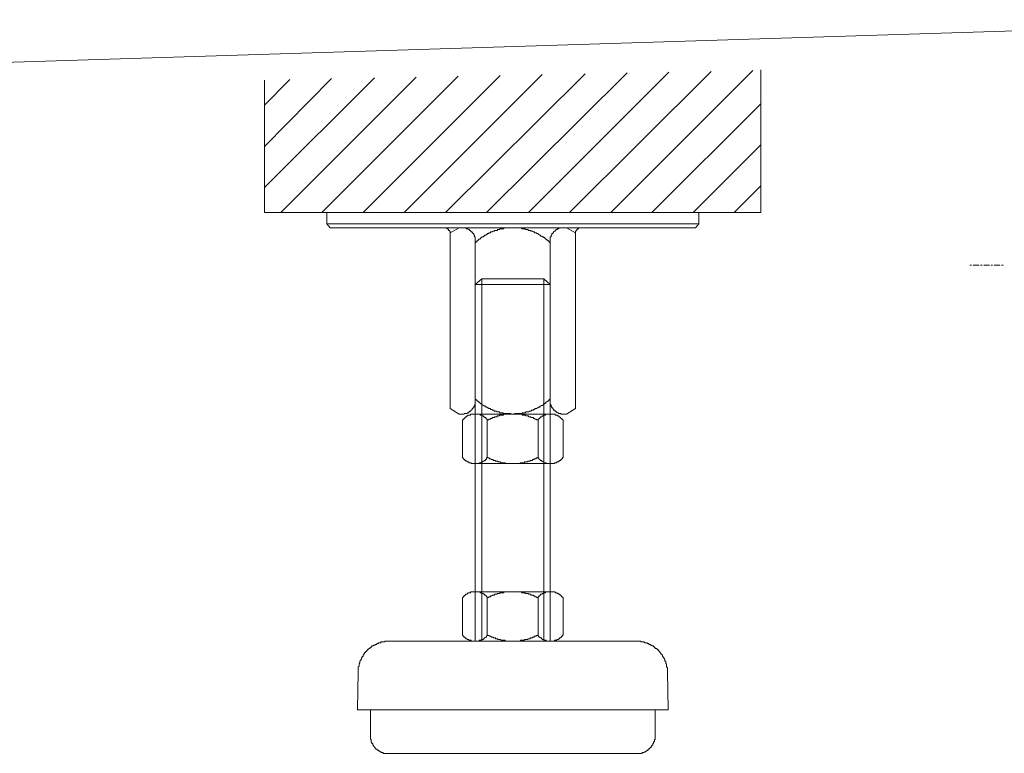
# Model space of a CAD drawing. Units: inches. Extents: x -3033 to 970, y -1908 to 1145.
# Drawn here: x -1442 to -1285, y -1439 to -1322 of the extents above; entities that cross this region are included whole.
import ezdxf

# ---------------------------------------------------------------- set-up
doc = ezdxf.new("R2010")
doc.units = ezdxf.units.IN
doc.header["$MEASUREMENT"] = 0
doc.layers.add('图层 1', color=7, linetype='Continuous')

msp = doc.modelspace()

# ---------------------------------------------------------------- linework, layer by layer
at = {"layer": '图层 1', "color": 7, "lineweight": 9}
for points in [[(-1227.49, -1322.31), (-1744.63, -1338.48)], [(-1347.82, -1352.98), (-1325.25, -1330.39)], [(-1323.97, -1352.98), (-1323.97, -1330.27)], [(-1402.87, -1349), (-1385.43, -1331.55)], [(-1402.87, -1342.45), (-1392.24, -1331.67)], [(-1402.87, -1335.91), (-1398.88, -1331.81)], [(-1402.87, -1352.98), (-1402.87, -1331.94)], [(-1400.31, -1352.98), (-1378.76, -1331.43)], [(-1393.77, -1352.98), (-1372.08, -1331.3)], [(-1387.23, -1352.98), (-1365.41, -1331.16)], [(-1380.69, -1352.98), (-1358.74, -1331.04)], [(-1374.13, -1352.98), (-1351.93, -1330.91)], [(-1367.58, -1352.98), (-1345.26, -1330.78)], [(-1360.92, -1352.98), (-1338.59, -1330.65)], [(-1354.38, -1352.98), (-1331.91, -1330.53)], [(-1341.3, -1352.98), (-1323.97, -1335.66)], [(-1334.75, -1352.98), (-1323.97, -1342.2)], [(-1328.21, -1352.98), (-1323.97, -1348.74)], [(-1402.87, -1352.98), (-1323.97, -1352.98)], [(-1363.48, -1352.98), (-1392.99, -1352.98)], [(-1392.47, -1355.41), (-1392.99, -1354.77), (-1392.99, -1352.98)], [(-1363.48, -1352.98), (-1333.85, -1352.98)], [(-1333.85, -1354.77), (-1333.85, -1352.98)], [(-1392.99, -1354.77), (-1363.48, -1354.77)], [(-1334.36, -1355.41), (-1363.48, -1355.41), (-1392.47, -1355.41)], [(-1374.39, -1355.41), (-1374.27, -1355.41), (-1374.13, -1355.41), (-1374.01, -1355.41), (-1373.88, -1355.41), (-1373.88, -1355.55), (-1373.75, -1355.55), (-1373.62, -1355.67), (-1373.62, -1355.8), (-1373.49, -1355.8), (-1373.49, -1355.93), (-1373.36, -1355.93), (-1373.36, -1356.06), (-1373.36, -1356.18), (-1373.36, -1356.31)], [(-1371.95, -1355.41), (-1373.36, -1356.18)], [(-1371.95, -1355.41), (-1363.48, -1355.41)], [(-1371.18, -1355.41), (-1371.06, -1355.41), (-1370.92, -1355.41), (-1370.81, -1355.41), (-1370.81, -1355.55), (-1370.67, -1355.55), (-1370.55, -1355.55), (-1370.41, -1355.67), (-1370.28, -1355.67), (-1370.28, -1355.8), (-1370.15, -1355.8), (-1370.15, -1355.93), (-1370.02, -1355.93), (-1370.02, -1356.06), (-1369.9, -1356.06), (-1369.9, -1356.18), (-1369.78, -1356.18), (-1369.78, -1356.31), (-1369.63, -1356.31), (-1369.63, -1356.45), (-1369.63, -1356.56), (-1369.51, -1356.56), (-1369.51, -1356.7), (-1369.51, -1356.83), (-1369.39, -1356.83), (-1369.39, -1356.96), (-1369.39, -1357.08), (-1369.39, -1357.21), (-1369.39, -1357.34), (-1369.39, -1357.47), (-1369.39, -1357.6), (-1369.39, -1357.72)], [(-1369.39, -1357.72), (-1369.27, -1357.72), (-1369.27, -1357.6), (-1369.14, -1357.6), (-1369.14, -1357.47), (-1369, -1357.47), (-1369, -1357.34), (-1368.88, -1357.34), (-1368.88, -1357.21), (-1368.74, -1357.21), (-1368.62, -1357.21), (-1368.62, -1357.08), (-1368.49, -1357.08), (-1368.49, -1356.96), (-1368.35, -1356.96), (-1368.35, -1356.83), (-1368.23, -1356.83), (-1368.09, -1356.83), (-1368.09, -1356.7), (-1367.98, -1356.7), (-1367.84, -1356.56), (-1367.72, -1356.56), (-1367.58, -1356.45), (-1367.47, -1356.45), (-1367.47, -1356.31), (-1367.34, -1356.31), (-1367.21, -1356.31), (-1367.21, -1356.18), (-1367.08, -1356.18), (-1366.95, -1356.18), (-1366.95, -1356.06), (-1366.82, -1356.06), (-1366.68, -1356.06), (-1366.56, -1355.93), (-1366.44, -1355.93), (-1366.31, -1355.93), (-1366.31, -1355.8), (-1366.18, -1355.8), (-1366.05, -1355.8), (-1365.93, -1355.8), (-1365.8, -1355.67), (-1365.67, -1355.67), (-1365.54, -1355.67), (-1365.41, -1355.55), (-1365.28, -1355.55), (-1365.15, -1355.55), (-1365.01, -1355.55), (-1364.89, -1355.55), (-1364.77, -1355.41), (-1364.64, -1355.41), (-1364.51, -1355.41), (-1364.4, -1355.41), (-1364.26, -1355.41), (-1364.13, -1355.41), (-1364, -1355.41), (-1363.87, -1355.41), (-1363.74, -1355.41), (-1363.61, -1355.41), (-1363.48, -1355.41)], [(-1333.85, -1354.77), (-1363.48, -1354.77)], [(-1354.89, -1355.41), (-1363.48, -1355.41)], [(-1363.48, -1355.41), (-1363.35, -1355.41), (-1363.22, -1355.41), (-1363.09, -1355.41), (-1362.97, -1355.41), (-1362.84, -1355.41), (-1362.71, -1355.41), (-1362.59, -1355.41), (-1362.46, -1355.41), (-1362.34, -1355.41), (-1362.2, -1355.41), (-1362.08, -1355.41), (-1361.94, -1355.55), (-1361.81, -1355.55), (-1361.68, -1355.55), (-1361.55, -1355.55), (-1361.43, -1355.55), (-1361.43, -1355.67), (-1361.3, -1355.67), (-1361.18, -1355.67), (-1361.04, -1355.67), (-1360.92, -1355.8), (-1360.79, -1355.8), (-1360.67, -1355.8), (-1360.53, -1355.8), (-1360.53, -1355.93), (-1360.41, -1355.93), (-1360.27, -1355.93), (-1360.14, -1356.06), (-1360.02, -1356.06), (-1359.9, -1356.18), (-1359.75, -1356.18), (-1359.63, -1356.18), (-1359.63, -1356.31), (-1359.51, -1356.31), (-1359.39, -1356.31), (-1359.39, -1356.45), (-1359.26, -1356.45), (-1359.13, -1356.56), (-1359, -1356.56), (-1359, -1356.7), (-1358.86, -1356.7), (-1358.74, -1356.7), (-1358.74, -1356.83), (-1358.61, -1356.83), (-1358.47, -1356.96), (-1358.35, -1356.96), (-1358.35, -1357.08), (-1358.21, -1357.08), (-1358.21, -1357.21), (-1358.1, -1357.21), (-1357.97, -1357.34), (-1357.85, -1357.34), (-1357.85, -1357.47), (-1357.7, -1357.47), (-1357.7, -1357.6), (-1357.59, -1357.6), (-1357.59, -1357.72), (-1357.46, -1357.72)], [(-1357.46, -1357.72), (-1357.46, -1357.6), (-1357.46, -1357.47), (-1357.46, -1357.34), (-1357.46, -1357.21), (-1357.46, -1357.08), (-1357.46, -1356.96), (-1357.46, -1356.83), (-1357.33, -1356.83), (-1357.33, -1356.7), (-1357.33, -1356.56), (-1357.2, -1356.56), (-1357.2, -1356.45), (-1357.2, -1356.31), (-1357.07, -1356.31), (-1357.07, -1356.18), (-1356.94, -1356.18), (-1356.94, -1356.06), (-1356.81, -1355.93), (-1356.68, -1355.93), (-1356.68, -1355.8), (-1356.56, -1355.8), (-1356.56, -1355.67), (-1356.43, -1355.67), (-1356.3, -1355.55), (-1356.17, -1355.55), (-1356.05, -1355.41), (-1355.92, -1355.41), (-1355.79, -1355.41)], [(-1354.89, -1355.41), (-1353.47, -1356.18)], [(-1353.47, -1356.31), (-1353.47, -1356.18), (-1353.47, -1356.06), (-1353.47, -1355.93), (-1353.36, -1355.93), (-1353.36, -1355.8), (-1353.21, -1355.67), (-1353.09, -1355.55), (-1352.96, -1355.55), (-1352.96, -1355.41), (-1352.85, -1355.41), (-1352.71, -1355.41), (-1352.59, -1355.41)], [(-1334.36, -1355.41), (-1333.85, -1354.77)], [(-1373.36, -1356.31), (-1373.36, -1384.15)], [(-1353.47, -1356.31), (-1353.47, -1384.15)], [(-1369.39, -1357.72), (-1369.39, -1383)], [(-1357.46, -1357.72), (-1357.46, -1383)], [(-1290.74, -1361.32), (-1290.48, -1361.32)], [(-1290.36, -1361.32), (-1290.36, -1361.32)], [(-1290.23, -1361.32), (-1289.84, -1361.32)], [(-1289.84, -1361.32), (-1289.72, -1361.32)], [(-1289.72, -1361.32), (-1289.33, -1361.32)], [(-1289.2, -1361.32), (-1289.2, -1361.32)], [(-1289.07, -1361.32), (-1288.82, -1361.32)], [(-1288.69, -1361.32), (-1288.69, -1361.32)], [(-1288.56, -1361.32), (-1288.17, -1361.32)], [(-1288.17, -1361.32), (-1288.04, -1361.32)], [(-1288.04, -1361.32), (-1287.66, -1361.32)], [(-1287.53, -1361.32), (-1287.53, -1361.32)], [(-1287.4, -1361.32), (-1287.15, -1361.32)], [(-1287.02, -1361.32), (-1287.02, -1361.32)], [(-1286.9, -1361.32), (-1286.5, -1361.32)], [(-1286.5, -1361.32), (-1286.38, -1361.32)], [(-1286.38, -1361.32), (-1285.99, -1361.32)], [(-1285.87, -1361.32), (-1285.87, -1361.32)], [(-1285.74, -1361.32), (-1285.48, -1361.32)], [(-1285.35, -1361.32), (-1285.35, -1361.32)], [(-1368.35, -1363.5), (-1369.39, -1364.4), (-1357.46, -1364.4)], [(-1369.39, -1421.11), (-1369.39, -1364.4)], [(-1368.35, -1421.11), (-1368.35, -1363.5)], [(-1357.46, -1421.11), (-1357.46, -1364.4)], [(-1369.39, -1382.62), (-1369.39, -1382.74), (-1369.39, -1382.88), (-1369.39, -1383), (-1369.39, -1383.13), (-1369.39, -1383.26), (-1369.39, -1383.39), (-1369.39, -1383.52), (-1369.51, -1383.52), (-1369.51, -1383.64), (-1369.51, -1383.78), (-1369.63, -1383.78), (-1369.63, -1383.9), (-1369.63, -1384.03), (-1369.78, -1384.03), (-1369.78, -1384.15), (-1369.9, -1384.15), (-1369.9, -1384.29), (-1370.02, -1384.41), (-1370.15, -1384.54), (-1370.28, -1384.54), (-1370.28, -1384.67), (-1370.41, -1384.67), (-1370.41, -1384.8), (-1370.55, -1384.8), (-1370.67, -1384.8), (-1370.67, -1384.93), (-1370.81, -1384.93), (-1370.92, -1384.93), (-1371.06, -1384.93), (-1371.18, -1385.05)], [(-1363.48, -1385.05), (-1363.61, -1385.05), (-1363.74, -1385.05), (-1363.74, -1384.93), (-1363.87, -1384.93), (-1364, -1384.93), (-1364.13, -1384.93), (-1364.26, -1384.93), (-1364.4, -1384.93), (-1364.51, -1384.93), (-1364.64, -1384.93), (-1364.77, -1384.93), (-1364.89, -1384.93), (-1365.01, -1384.8), (-1365.15, -1384.8), (-1365.28, -1384.8), (-1365.41, -1384.8), (-1365.54, -1384.8), (-1365.54, -1384.67), (-1365.67, -1384.67), (-1365.8, -1384.67), (-1365.93, -1384.67), (-1366.05, -1384.54), (-1366.18, -1384.54), (-1366.31, -1384.54), (-1366.44, -1384.41), (-1366.56, -1384.41), (-1366.68, -1384.41), (-1366.68, -1384.29), (-1366.82, -1384.29), (-1366.95, -1384.29), (-1366.95, -1384.15), (-1367.08, -1384.15), (-1367.21, -1384.15), (-1367.34, -1384.03), (-1367.47, -1384.03), (-1367.47, -1383.9), (-1367.58, -1383.9), (-1367.72, -1383.9), (-1367.72, -1383.78), (-1367.84, -1383.78), (-1367.98, -1383.78), (-1367.98, -1383.64), (-1368.09, -1383.64), (-1368.23, -1383.52), (-1368.35, -1383.52), (-1368.35, -1383.39), (-1368.49, -1383.39), (-1368.62, -1383.26), (-1368.74, -1383.13), (-1368.88, -1383.13), (-1368.88, -1383), (-1369, -1383), (-1369, -1382.88), (-1369.14, -1382.88), (-1369.14, -1382.74), (-1369.27, -1382.74), (-1369.27, -1382.62), (-1369.39, -1382.62)], [(-1357.46, -1382.62), (-1357.59, -1382.62), (-1357.59, -1382.74), (-1357.7, -1382.74), (-1357.7, -1382.88), (-1357.85, -1382.88), (-1357.85, -1383), (-1357.97, -1383), (-1358.1, -1383.13), (-1358.21, -1383.26), (-1358.35, -1383.26), (-1358.35, -1383.39), (-1358.47, -1383.39), (-1358.61, -1383.52), (-1358.74, -1383.64), (-1358.86, -1383.64), (-1359, -1383.78), (-1359.13, -1383.78), (-1359.13, -1383.9), (-1359.26, -1383.9), (-1359.39, -1383.9), (-1359.39, -1384.03), (-1359.51, -1384.03), (-1359.63, -1384.15), (-1359.75, -1384.15), (-1359.9, -1384.15), (-1359.9, -1384.29), (-1360.02, -1384.29), (-1360.14, -1384.29), (-1360.14, -1384.41), (-1360.27, -1384.41), (-1360.41, -1384.41), (-1360.53, -1384.54), (-1360.67, -1384.54), (-1360.79, -1384.54), (-1360.92, -1384.67), (-1361.04, -1384.67), (-1361.18, -1384.67), (-1361.3, -1384.67), (-1361.43, -1384.8), (-1361.55, -1384.8), (-1361.68, -1384.8), (-1361.81, -1384.8), (-1361.94, -1384.8), (-1361.94, -1384.93), (-1362.08, -1384.93), (-1362.2, -1384.93), (-1362.34, -1384.93), (-1362.46, -1384.93), (-1362.59, -1384.93), (-1362.71, -1384.93), (-1362.84, -1384.93), (-1362.97, -1384.93), (-1363.09, -1384.93), (-1363.22, -1385.05), (-1363.35, -1385.05), (-1363.48, -1385.05)], [(-1355.79, -1385.05), (-1355.79, -1384.93), (-1355.92, -1384.93), (-1356.05, -1384.93), (-1356.17, -1384.93), (-1356.17, -1384.8), (-1356.3, -1384.8), (-1356.43, -1384.8), (-1356.43, -1384.67), (-1356.56, -1384.67), (-1356.56, -1384.54), (-1356.68, -1384.54), (-1356.81, -1384.41), (-1356.94, -1384.41), (-1356.94, -1384.29), (-1357.07, -1384.15), (-1357.07, -1384.03), (-1357.2, -1384.03), (-1357.2, -1383.9), (-1357.33, -1383.78), (-1357.33, -1383.64), (-1357.33, -1383.52), (-1357.46, -1383.52), (-1357.46, -1383.39), (-1357.46, -1383.26), (-1357.46, -1383.13), (-1357.46, -1383), (-1357.46, -1382.88), (-1357.46, -1382.74), (-1357.46, -1382.62)], [(-1371.95, -1385.05), (-1373.36, -1384.15)], [(-1371.95, -1385.05), (-1371.18, -1385.05)], [(-1371.43, -1385.95), (-1371.31, -1385.95), (-1371.31, -1385.83), (-1371.18, -1385.83), (-1371.18, -1385.7), (-1371.06, -1385.7), (-1371.06, -1385.57), (-1370.92, -1385.57), (-1370.92, -1385.45), (-1370.81, -1385.45), (-1370.67, -1385.31), (-1370.55, -1385.31), (-1370.55, -1385.18), (-1370.41, -1385.18), (-1370.28, -1385.18), (-1370.15, -1385.18), (-1370.15, -1385.05), (-1370.02, -1385.05), (-1369.9, -1385.05), (-1369.78, -1385.05), (-1369.63, -1385.05), (-1369.51, -1385.05), (-1369.39, -1385.05), (-1369.27, -1385.05), (-1369.14, -1385.05), (-1369, -1385.05), (-1368.88, -1385.05), (-1368.74, -1385.05), (-1368.62, -1385.05), (-1368.62, -1385.18), (-1368.49, -1385.18), (-1368.35, -1385.18), (-1368.35, -1385.31), (-1368.23, -1385.31), (-1368.09, -1385.31), (-1368.09, -1385.45), (-1367.98, -1385.45), (-1367.84, -1385.57), (-1367.72, -1385.57), (-1367.72, -1385.7), (-1367.58, -1385.7), (-1367.58, -1385.83), (-1367.47, -1385.83), (-1367.47, -1385.95)], [(-1369.39, -1385.05), (-1357.46, -1385.05)], [(-1367.47, -1385.95), (-1367.34, -1385.95), (-1367.21, -1385.95), (-1367.21, -1385.83), (-1367.08, -1385.83), (-1366.95, -1385.83), (-1366.95, -1385.7), (-1366.82, -1385.7), (-1366.68, -1385.7), (-1366.68, -1385.57), (-1366.56, -1385.57), (-1366.44, -1385.57), (-1366.31, -1385.57), (-1366.31, -1385.45), (-1366.18, -1385.45), (-1366.05, -1385.45), (-1365.93, -1385.45), (-1365.93, -1385.31), (-1365.8, -1385.31), (-1365.67, -1385.31), (-1365.54, -1385.31), (-1365.54, -1385.18), (-1365.41, -1385.18), (-1365.28, -1385.18), (-1365.15, -1385.18), (-1365.01, -1385.18), (-1364.89, -1385.18), (-1364.89, -1385.05), (-1364.77, -1385.05), (-1364.64, -1385.05), (-1364.51, -1385.05), (-1364.4, -1385.05), (-1364.26, -1385.05), (-1364.13, -1385.05), (-1364, -1385.05), (-1363.87, -1385.05), (-1363.74, -1385.05), (-1363.61, -1385.05), (-1363.48, -1385.05), (-1363.35, -1385.05), (-1363.22, -1385.05), (-1363.09, -1385.05), (-1362.97, -1385.05), (-1362.84, -1385.05), (-1362.71, -1385.05), (-1362.59, -1385.05), (-1362.46, -1385.05), (-1362.34, -1385.05), (-1362.2, -1385.05), (-1362.08, -1385.05), (-1361.94, -1385.05), (-1361.94, -1385.18), (-1361.81, -1385.18), (-1361.68, -1385.18), (-1361.55, -1385.18), (-1361.43, -1385.18), (-1361.3, -1385.31), (-1361.18, -1385.31), (-1361.04, -1385.31), (-1360.92, -1385.31), (-1360.92, -1385.45), (-1360.79, -1385.45), (-1360.67, -1385.45), (-1360.53, -1385.45), (-1360.53, -1385.57), (-1360.41, -1385.57), (-1360.27, -1385.57), (-1360.14, -1385.57), (-1360.14, -1385.7), (-1360.02, -1385.7), (-1359.9, -1385.7), (-1359.9, -1385.83), (-1359.75, -1385.83), (-1359.63, -1385.83), (-1359.63, -1385.95), (-1359.51, -1385.95), (-1359.39, -1385.95)], [(-1359.39, -1385.95), (-1359.39, -1385.83), (-1359.26, -1385.83), (-1359.26, -1385.7), (-1359.13, -1385.7), (-1359.13, -1385.57), (-1359, -1385.57), (-1359, -1385.45), (-1358.86, -1385.45), (-1358.74, -1385.45), (-1358.74, -1385.31), (-1358.61, -1385.31), (-1358.47, -1385.18), (-1358.35, -1385.18), (-1358.21, -1385.18), (-1358.21, -1385.05), (-1358.1, -1385.05), (-1357.97, -1385.05), (-1357.85, -1385.05), (-1357.7, -1385.05), (-1357.59, -1385.05), (-1357.46, -1385.05), (-1357.33, -1385.05), (-1357.2, -1385.05), (-1357.07, -1385.05), (-1356.94, -1385.05), (-1356.81, -1385.05), (-1356.68, -1385.05), (-1356.68, -1385.18), (-1356.56, -1385.18), (-1356.43, -1385.18), (-1356.3, -1385.31), (-1356.17, -1385.31), (-1356.05, -1385.45), (-1355.92, -1385.45), (-1355.92, -1385.57), (-1355.79, -1385.57), (-1355.79, -1385.7), (-1355.66, -1385.7), (-1355.66, -1385.83), (-1355.53, -1385.83), (-1355.53, -1385.95), (-1355.4, -1385.95)], [(-1358.74, -1385.05), (-1357.46, -1385.05)], [(-1355.79, -1385.05), (-1354.89, -1385.05)], [(-1354.89, -1385.05), (-1353.47, -1384.15)], [(-1371.43, -1391.86), (-1371.43, -1385.95)], [(-1367.47, -1391.86), (-1367.47, -1385.95)], [(-1359.39, -1391.86), (-1359.39, -1385.95)], [(-1355.4, -1391.86), (-1355.4, -1385.95)], [(-1367.47, -1391.86), (-1367.47, -1391.98), (-1367.58, -1391.98), (-1367.58, -1392.11), (-1367.72, -1392.24), (-1367.84, -1392.37), (-1367.98, -1392.37), (-1367.98, -1392.5), (-1368.09, -1392.5), (-1368.23, -1392.62), (-1368.35, -1392.62), (-1368.49, -1392.76), (-1368.62, -1392.76), (-1368.74, -1392.76), (-1368.74, -1392.88), (-1368.88, -1392.88), (-1369, -1392.88), (-1369.14, -1392.88), (-1369.27, -1392.88), (-1369.39, -1392.88), (-1369.51, -1392.88), (-1369.63, -1392.88), (-1369.78, -1392.88), (-1369.9, -1392.88), (-1370.02, -1392.88), (-1370.02, -1392.76), (-1370.15, -1392.76), (-1370.28, -1392.76), (-1370.41, -1392.76), (-1370.41, -1392.62), (-1370.55, -1392.62), (-1370.67, -1392.62), (-1370.67, -1392.5), (-1370.81, -1392.5), (-1370.92, -1392.37), (-1371.06, -1392.37), (-1371.06, -1392.24), (-1371.18, -1392.24), (-1371.18, -1392.11), (-1371.31, -1392.11), (-1371.31, -1391.98), (-1371.43, -1391.98), (-1371.43, -1391.86)], [(-1369.39, -1392.88), (-1357.46, -1392.88)], [(-1359.39, -1391.86), (-1359.51, -1391.98), (-1359.63, -1391.98), (-1359.75, -1392.11), (-1359.9, -1392.11), (-1360.02, -1392.11), (-1360.02, -1392.24), (-1360.14, -1392.24), (-1360.27, -1392.24), (-1360.27, -1392.37), (-1360.41, -1392.37), (-1360.53, -1392.37), (-1360.67, -1392.37), (-1360.67, -1392.5), (-1360.79, -1392.5), (-1360.92, -1392.5), (-1361.04, -1392.5), (-1361.04, -1392.62), (-1361.18, -1392.62), (-1361.3, -1392.62), (-1361.43, -1392.62), (-1361.55, -1392.62), (-1361.55, -1392.76), (-1361.68, -1392.76), (-1361.81, -1392.76), (-1361.94, -1392.76), (-1362.08, -1392.76), (-1362.2, -1392.76), (-1362.34, -1392.88), (-1362.46, -1392.88), (-1362.59, -1392.88), (-1362.71, -1392.88), (-1362.84, -1392.88), (-1362.97, -1392.88), (-1363.09, -1392.88), (-1363.22, -1392.88), (-1363.35, -1392.88), (-1363.48, -1392.88), (-1363.61, -1392.88), (-1363.74, -1392.88), (-1363.87, -1392.88), (-1364, -1392.88), (-1364.13, -1392.88), (-1364.26, -1392.88), (-1364.4, -1392.88), (-1364.51, -1392.88), (-1364.64, -1392.76), (-1364.77, -1392.76), (-1364.89, -1392.76), (-1365.01, -1392.76), (-1365.15, -1392.76), (-1365.28, -1392.76), (-1365.41, -1392.62), (-1365.54, -1392.62), (-1365.67, -1392.62), (-1365.8, -1392.62), (-1365.8, -1392.5), (-1365.93, -1392.5), (-1366.05, -1392.5), (-1366.18, -1392.5), (-1366.18, -1392.37), (-1366.31, -1392.37), (-1366.44, -1392.37), (-1366.56, -1392.37), (-1366.56, -1392.24), (-1366.68, -1392.24), (-1366.82, -1392.24), (-1366.95, -1392.11), (-1367.08, -1392.11), (-1367.21, -1391.98), (-1367.34, -1391.98), (-1367.47, -1391.86)], [(-1355.4, -1391.86), (-1355.53, -1391.98), (-1355.53, -1392.11), (-1355.66, -1392.11), (-1355.66, -1392.24), (-1355.79, -1392.24), (-1355.79, -1392.37), (-1355.92, -1392.37), (-1356.05, -1392.5), (-1356.17, -1392.5), (-1356.17, -1392.62), (-1356.3, -1392.62), (-1356.43, -1392.62), (-1356.43, -1392.76), (-1356.56, -1392.76), (-1356.68, -1392.76), (-1356.81, -1392.76), (-1356.81, -1392.88), (-1356.94, -1392.88), (-1357.07, -1392.88), (-1357.2, -1392.88), (-1357.33, -1392.88), (-1357.46, -1392.88), (-1357.59, -1392.88), (-1357.7, -1392.88), (-1357.85, -1392.88), (-1357.97, -1392.88), (-1358.1, -1392.88), (-1358.1, -1392.76), (-1358.21, -1392.76), (-1358.35, -1392.76), (-1358.47, -1392.76), (-1358.47, -1392.62), (-1358.61, -1392.62), (-1358.74, -1392.5), (-1358.86, -1392.5), (-1358.86, -1392.37), (-1359, -1392.37), (-1359.13, -1392.24), (-1359.26, -1392.11), (-1359.39, -1391.98), (-1359.39, -1391.86)], [(-1371.43, -1414.19), (-1371.31, -1414.19), (-1371.31, -1414.05), (-1371.18, -1414.05), (-1371.18, -1413.93), (-1371.06, -1413.93), (-1371.06, -1413.79), (-1370.92, -1413.79), (-1370.92, -1413.67), (-1370.81, -1413.67), (-1370.67, -1413.67), (-1370.67, -1413.54), (-1370.55, -1413.54), (-1370.55, -1413.41), (-1370.41, -1413.41), (-1370.28, -1413.41), (-1370.15, -1413.41), (-1370.15, -1413.28), (-1370.02, -1413.28), (-1369.9, -1413.28), (-1369.78, -1413.28), (-1369.63, -1413.28), (-1369.51, -1413.28), (-1369.39, -1413.28), (-1369.27, -1413.28), (-1369.14, -1413.28), (-1369, -1413.28), (-1368.88, -1413.28), (-1368.74, -1413.28), (-1368.62, -1413.28), (-1368.62, -1413.41), (-1368.49, -1413.41), (-1368.35, -1413.41), (-1368.35, -1413.54), (-1368.23, -1413.54), (-1368.09, -1413.54), (-1368.09, -1413.67), (-1367.98, -1413.67), (-1367.84, -1413.79), (-1367.72, -1413.79), (-1367.72, -1413.93), (-1367.58, -1413.93), (-1367.58, -1414.05), (-1367.47, -1414.05), (-1367.47, -1414.19)], [(-1369.39, -1413.28), (-1357.46, -1413.28)], [(-1367.47, -1414.19), (-1367.34, -1414.19), (-1367.21, -1414.19), (-1367.21, -1414.05), (-1367.08, -1414.05), (-1366.95, -1414.05), (-1366.95, -1413.93), (-1366.82, -1413.93), (-1366.68, -1413.93), (-1366.68, -1413.79), (-1366.56, -1413.79), (-1366.44, -1413.79), (-1366.31, -1413.79), (-1366.31, -1413.67), (-1366.18, -1413.67), (-1366.05, -1413.67), (-1365.93, -1413.67), (-1365.93, -1413.54), (-1365.8, -1413.54), (-1365.67, -1413.54), (-1365.54, -1413.54), (-1365.41, -1413.41), (-1365.28, -1413.41), (-1365.15, -1413.41), (-1365.01, -1413.41), (-1364.89, -1413.41), (-1364.77, -1413.28), (-1364.64, -1413.28), (-1364.51, -1413.28), (-1364.4, -1413.28), (-1364.26, -1413.28), (-1364.13, -1413.28), (-1364, -1413.28), (-1363.87, -1413.28), (-1363.74, -1413.28), (-1363.61, -1413.28), (-1363.48, -1413.28), (-1363.35, -1413.28), (-1363.22, -1413.28), (-1363.09, -1413.28), (-1362.97, -1413.28), (-1362.84, -1413.28), (-1362.71, -1413.28), (-1362.59, -1413.28), (-1362.46, -1413.28), (-1362.34, -1413.28), (-1362.2, -1413.28), (-1362.08, -1413.28), (-1361.94, -1413.41), (-1361.81, -1413.41), (-1361.68, -1413.41), (-1361.55, -1413.41), (-1361.43, -1413.41), (-1361.43, -1413.54), (-1361.3, -1413.54), (-1361.18, -1413.54), (-1361.04, -1413.54), (-1360.92, -1413.54), (-1360.92, -1413.67), (-1360.79, -1413.67), (-1360.67, -1413.67), (-1360.53, -1413.67), (-1360.53, -1413.79), (-1360.41, -1413.79), (-1360.27, -1413.79), (-1360.14, -1413.79), (-1360.14, -1413.93), (-1360.02, -1413.93), (-1359.9, -1413.93), (-1359.9, -1414.05), (-1359.75, -1414.05), (-1359.63, -1414.05), (-1359.63, -1414.19), (-1359.51, -1414.19), (-1359.39, -1414.19)], [(-1359.39, -1414.19), (-1359.39, -1414.05), (-1359.26, -1414.05), (-1359.26, -1413.93), (-1359.13, -1413.93), (-1359.13, -1413.79), (-1359, -1413.79), (-1359, -1413.67), (-1358.86, -1413.67), (-1358.74, -1413.67), (-1358.74, -1413.54), (-1358.61, -1413.54), (-1358.47, -1413.41), (-1358.35, -1413.41), (-1358.21, -1413.41), (-1358.21, -1413.28), (-1358.1, -1413.28), (-1357.97, -1413.28), (-1357.85, -1413.28), (-1357.7, -1413.28), (-1357.59, -1413.28), (-1357.46, -1413.28), (-1357.33, -1413.28), (-1357.2, -1413.28), (-1357.07, -1413.28), (-1356.94, -1413.28), (-1356.81, -1413.28), (-1356.68, -1413.28), (-1356.68, -1413.41), (-1356.56, -1413.41), (-1356.43, -1413.41), (-1356.3, -1413.54), (-1356.17, -1413.54), (-1356.17, -1413.67), (-1356.05, -1413.67), (-1355.92, -1413.67), (-1355.92, -1413.79), (-1355.79, -1413.79), (-1355.79, -1413.93), (-1355.66, -1413.93), (-1355.66, -1414.05), (-1355.53, -1414.05), (-1355.53, -1414.19), (-1355.4, -1414.19)], [(-1358.74, -1413.28), (-1357.46, -1413.28)], [(-1371.43, -1420.09), (-1371.43, -1414.19)], [(-1367.47, -1420.09), (-1367.47, -1414.19)], [(-1359.39, -1420.09), (-1359.39, -1414.19)], [(-1355.4, -1420.09), (-1355.4, -1414.19)], [(-1387.98, -1425.99), (-1387.98, -1425.85), (-1387.98, -1425.73), (-1387.98, -1425.6), (-1387.98, -1425.48), (-1387.98, -1425.34), (-1387.98, -1425.22), (-1387.86, -1425.09), (-1387.86, -1424.96), (-1387.86, -1424.83), (-1387.86, -1424.71), (-1387.74, -1424.58), (-1387.74, -1424.44), (-1387.74, -1424.32), (-1387.59, -1424.19), (-1387.59, -1424.06), (-1387.48, -1423.93), (-1387.48, -1423.81), (-1387.35, -1423.67), (-1387.35, -1423.56), (-1387.23, -1423.56), (-1387.23, -1423.42), (-1387.23, -1423.29), (-1387.1, -1423.29), (-1387.1, -1423.17), (-1386.97, -1423.04), (-1386.97, -1422.91), (-1386.84, -1422.91), (-1386.84, -1422.78), (-1386.7, -1422.78), (-1386.7, -1422.66), (-1386.58, -1422.66), (-1386.58, -1422.52), (-1386.44, -1422.52), (-1386.44, -1422.39), (-1386.31, -1422.39), (-1386.31, -1422.26), (-1386.19, -1422.26), (-1386.05, -1422.14), (-1385.94, -1422.14), (-1385.94, -1422.01), (-1385.81, -1422.01), (-1385.81, -1421.88), (-1385.69, -1421.88), (-1385.54, -1421.88), (-1385.54, -1421.75), (-1385.43, -1421.75), (-1385.3, -1421.75), (-1385.3, -1421.62), (-1385.17, -1421.62), (-1385.03, -1421.62), (-1385.03, -1421.5), (-1384.91, -1421.5), (-1384.78, -1421.5), (-1384.78, -1421.36), (-1384.64, -1421.36), (-1384.52, -1421.36), (-1384.4, -1421.36), (-1384.4, -1421.24), (-1384.27, -1421.24), (-1384.14, -1421.24), (-1384.01, -1421.24), (-1383.89, -1421.24), (-1383.76, -1421.24), (-1383.76, -1421.11), (-1383.63, -1421.11), (-1383.5, -1421.11), (-1383.37, -1421.11), (-1383.24, -1421.11), (-1383.11, -1421.11)], [(-1343.72, -1421.11), (-1383.11, -1421.11)], [(-1367.47, -1420.09), (-1367.47, -1420.21), (-1367.58, -1420.34), (-1367.58, -1420.47), (-1367.72, -1420.47), (-1367.84, -1420.6), (-1367.98, -1420.6), (-1367.98, -1420.73), (-1368.09, -1420.73), (-1368.09, -1420.85), (-1368.23, -1420.85), (-1368.35, -1420.85), (-1368.49, -1420.98), (-1368.62, -1420.98), (-1368.74, -1420.98), (-1368.74, -1421.11), (-1368.88, -1421.11), (-1369, -1421.11), (-1369.14, -1421.11), (-1369.27, -1421.11), (-1369.39, -1421.11), (-1369.51, -1421.11), (-1369.63, -1421.11), (-1369.78, -1421.11), (-1369.9, -1421.11), (-1370.02, -1421.11), (-1370.02, -1420.98), (-1370.15, -1420.98), (-1370.28, -1420.98), (-1370.41, -1420.98), (-1370.41, -1420.85), (-1370.55, -1420.85), (-1370.67, -1420.85), (-1370.67, -1420.73), (-1370.81, -1420.73), (-1370.92, -1420.6), (-1371.06, -1420.6), (-1371.06, -1420.47), (-1371.18, -1420.47), (-1371.18, -1420.34), (-1371.31, -1420.34), (-1371.31, -1420.21), (-1371.43, -1420.21), (-1371.43, -1420.09)], [(-1369.39, -1421.11), (-1357.46, -1421.11)], [(-1359.39, -1420.09), (-1359.51, -1420.21), (-1359.63, -1420.21), (-1359.75, -1420.34), (-1359.9, -1420.34), (-1360.02, -1420.34), (-1360.02, -1420.47), (-1360.14, -1420.47), (-1360.27, -1420.47), (-1360.27, -1420.6), (-1360.41, -1420.6), (-1360.53, -1420.6), (-1360.67, -1420.6), (-1360.67, -1420.73), (-1360.79, -1420.73), (-1360.92, -1420.73), (-1361.04, -1420.73), (-1361.04, -1420.85), (-1361.18, -1420.85), (-1361.3, -1420.85), (-1361.43, -1420.85), (-1361.55, -1420.85), (-1361.55, -1420.98), (-1361.68, -1420.98), (-1361.81, -1420.98), (-1361.94, -1420.98), (-1362.08, -1420.98), (-1362.2, -1420.98), (-1362.2, -1421.11), (-1362.34, -1421.11), (-1362.46, -1421.11), (-1362.59, -1421.11), (-1362.71, -1421.11), (-1362.84, -1421.11), (-1362.97, -1421.11), (-1363.09, -1421.11), (-1363.22, -1421.11), (-1363.35, -1421.11), (-1363.48, -1421.11), (-1363.61, -1421.11), (-1363.74, -1421.11), (-1363.87, -1421.11), (-1364, -1421.11), (-1364.13, -1421.11), (-1364.26, -1421.11), (-1364.4, -1421.11), (-1364.51, -1421.11), (-1364.64, -1421.11), (-1364.64, -1420.98), (-1364.77, -1420.98), (-1364.89, -1420.98), (-1365.01, -1420.98), (-1365.15, -1420.98), (-1365.28, -1420.98), (-1365.41, -1420.85), (-1365.54, -1420.85), (-1365.67, -1420.85), (-1365.8, -1420.85), (-1365.8, -1420.73), (-1365.93, -1420.73), (-1366.05, -1420.73), (-1366.18, -1420.73), (-1366.18, -1420.6), (-1366.31, -1420.6), (-1366.44, -1420.6), (-1366.56, -1420.6), (-1366.56, -1420.47), (-1366.68, -1420.47), (-1366.82, -1420.47), (-1366.95, -1420.34), (-1367.08, -1420.34), (-1367.21, -1420.21), (-1367.34, -1420.21), (-1367.47, -1420.09)], [(-1355.4, -1420.09), (-1355.53, -1420.21), (-1355.53, -1420.34), (-1355.66, -1420.34), (-1355.66, -1420.47), (-1355.79, -1420.47), (-1355.79, -1420.6), (-1355.92, -1420.6), (-1356.05, -1420.73), (-1356.17, -1420.73), (-1356.17, -1420.85), (-1356.3, -1420.85), (-1356.43, -1420.85), (-1356.43, -1420.98), (-1356.56, -1420.98), (-1356.68, -1420.98), (-1356.81, -1420.98), (-1356.81, -1421.11), (-1356.94, -1421.11), (-1357.07, -1421.11), (-1357.2, -1421.11), (-1357.33, -1421.11), (-1357.46, -1421.11), (-1357.59, -1421.11), (-1357.7, -1421.11), (-1357.85, -1421.11), (-1357.97, -1421.11), (-1358.1, -1421.11), (-1358.1, -1420.98), (-1358.21, -1420.98), (-1358.35, -1420.98), (-1358.47, -1420.98), (-1358.47, -1420.85), (-1358.61, -1420.85), (-1358.74, -1420.85), (-1358.74, -1420.73), (-1358.86, -1420.73), (-1358.86, -1420.6), (-1359, -1420.6), (-1359.13, -1420.47), (-1359.26, -1420.47), (-1359.26, -1420.34), (-1359.39, -1420.34), (-1359.39, -1420.21), (-1359.39, -1420.09)], [(-1343.72, -1421.11), (-1343.59, -1421.11), (-1343.48, -1421.11), (-1343.33, -1421.11), (-1343.22, -1421.11), (-1343.08, -1421.11), (-1343.08, -1421.24), (-1342.97, -1421.24), (-1342.83, -1421.24), (-1342.71, -1421.24), (-1342.57, -1421.24), (-1342.44, -1421.36), (-1342.32, -1421.36), (-1342.18, -1421.36), (-1342.05, -1421.36), (-1342.05, -1421.5), (-1341.92, -1421.5), (-1341.79, -1421.5), (-1341.79, -1421.62), (-1341.67, -1421.62), (-1341.55, -1421.62), (-1341.55, -1421.75), (-1341.43, -1421.75), (-1341.3, -1421.75), (-1341.3, -1421.88), (-1341.16, -1421.88), (-1341.04, -1421.88), (-1341.04, -1422.01), (-1340.91, -1422.01), (-1340.91, -1422.14), (-1340.78, -1422.14), (-1340.78, -1422.26), (-1340.65, -1422.26), (-1340.51, -1422.26), (-1340.51, -1422.39), (-1340.39, -1422.39), (-1340.39, -1422.52), (-1340.25, -1422.52), (-1340.25, -1422.66), (-1340.14, -1422.66), (-1340.14, -1422.78), (-1340, -1422.91), (-1339.88, -1423.04), (-1339.88, -1423.17), (-1339.75, -1423.17), (-1339.75, -1423.29), (-1339.63, -1423.29), (-1339.63, -1423.42), (-1339.63, -1423.56), (-1339.49, -1423.56), (-1339.49, -1423.67), (-1339.37, -1423.81), (-1339.37, -1423.93), (-1339.24, -1424.06), (-1339.24, -1424.19), (-1339.24, -1424.32), (-1339.11, -1424.32), (-1339.11, -1424.44), (-1339.11, -1424.58), (-1339.11, -1424.71), (-1338.98, -1424.71), (-1338.98, -1424.83), (-1338.98, -1424.96), (-1338.98, -1425.09), (-1338.98, -1425.22), (-1338.84, -1425.34), (-1338.84, -1425.48), (-1338.84, -1425.6), (-1338.84, -1425.73), (-1338.84, -1425.85), (-1338.84, -1425.99)], [(-1387.98, -1425.99), (-1388.11, -1432.02)], [(-1338.84, -1425.99), (-1338.72, -1432.02)], [(-1338.72, -1432.02), (-1386.19, -1432.02), (-1388.11, -1432.02)], [(-1386.05, -1432.02), (-1386.05, -1435.99)], [(-1340.78, -1432.02), (-1340.78, -1435.99)], [(-1383.11, -1438.95), (-1383.24, -1438.95), (-1383.37, -1438.95), (-1383.5, -1438.95), (-1383.63, -1438.95), (-1383.76, -1438.95), (-1383.89, -1438.95), (-1384.01, -1438.95), (-1384.01, -1438.82), (-1384.14, -1438.82), (-1384.27, -1438.82), (-1384.4, -1438.7), (-1384.52, -1438.7), (-1384.64, -1438.56), (-1384.78, -1438.56), (-1384.78, -1438.43), (-1384.91, -1438.43), (-1385.03, -1438.31), (-1385.17, -1438.31), (-1385.17, -1438.18), (-1385.3, -1438.18), (-1385.3, -1438.04), (-1385.43, -1438.04), (-1385.43, -1437.92), (-1385.54, -1437.79), (-1385.54, -1437.66), (-1385.69, -1437.66), (-1385.69, -1437.54), (-1385.69, -1437.41), (-1385.81, -1437.41), (-1385.81, -1437.28), (-1385.94, -1437.14), (-1385.94, -1437.03), (-1385.94, -1436.89), (-1385.94, -1436.77), (-1386.05, -1436.77), (-1386.05, -1436.63), (-1386.05, -1436.51), (-1386.05, -1436.38), (-1386.05, -1436.26), (-1386.05, -1436.13), (-1386.05, -1435.99)], [(-1340.78, -1435.99), (-1340.78, -1436.13), (-1340.78, -1436.26), (-1340.78, -1436.38), (-1340.78, -1436.51), (-1340.78, -1436.63), (-1340.78, -1436.77), (-1340.91, -1436.77), (-1340.91, -1436.89), (-1340.91, -1437.03), (-1340.91, -1437.14), (-1341.04, -1437.14), (-1341.04, -1437.28), (-1341.04, -1437.41), (-1341.16, -1437.41), (-1341.16, -1437.54), (-1341.16, -1437.66), (-1341.3, -1437.66), (-1341.3, -1437.79), (-1341.43, -1437.79), (-1341.43, -1437.92), (-1341.43, -1438.04), (-1341.55, -1438.04), (-1341.67, -1438.18), (-1341.79, -1438.31), (-1341.92, -1438.31), (-1341.92, -1438.43), (-1342.05, -1438.43), (-1342.05, -1438.56), (-1342.18, -1438.56), (-1342.32, -1438.7), (-1342.44, -1438.7), (-1342.57, -1438.82), (-1342.71, -1438.82), (-1342.83, -1438.82), (-1342.83, -1438.95), (-1342.97, -1438.95), (-1343.08, -1438.95), (-1343.22, -1438.95), (-1343.33, -1438.95), (-1343.48, -1438.95), (-1343.59, -1438.95), (-1343.72, -1438.95)], [(-1383.11, -1438.95), (-1343.72, -1438.95)]]:
    msp.add_lwpolyline(points, dxfattribs=at)
msp.add_open_spline([(-1358.47, -1421.11), (-1358.47, -1421.11), (-1358.47, -1363.5), (-1358.47, -1363.5), (-1358.47, -1363.5), (-1368.35, -1363.5), (-1368.35, -1363.5), (-1368.35, -1363.5), (-1358.47, -1363.5), (-1358.47, -1363.5), (-1358.47, -1363.5), (-1357.46, -1364.4), (-1357.46, -1364.4)], degree=3, knots=[0, 0, 0, 0, 1, 1, 1, 2, 2, 2, 3, 3, 3, 4, 4, 4, 4], dxfattribs=at)

doc.saveas('drawing.dxf')
